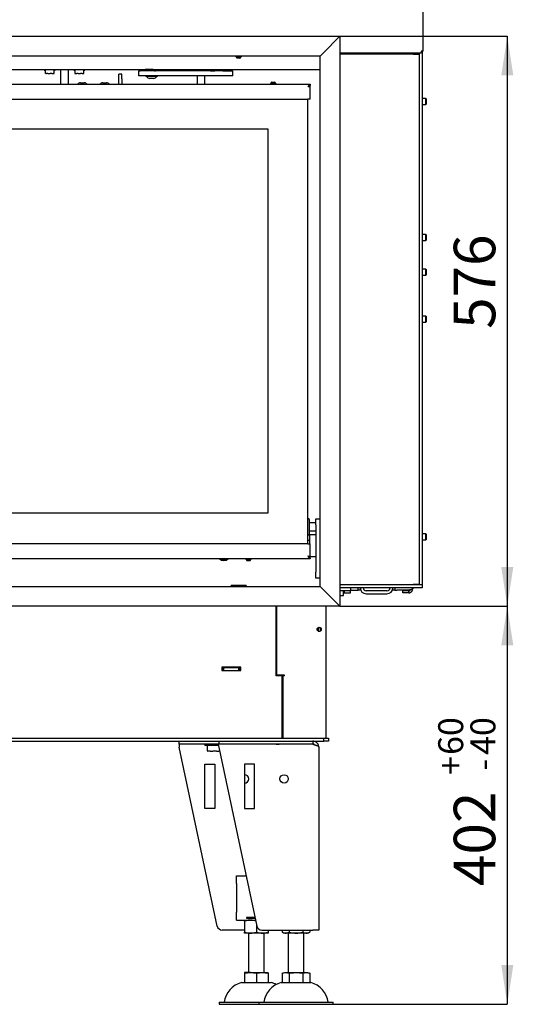
# Model space of a CAD drawing. Units: millimetres. Extents: x 6 to 202, y 13 to 277.
# Drawn here: x 88 to 129, y 145 to 228 of the extents above; entities that cross this region are included whole.
import ezdxf

# ---------------------------------------------------------------- set-up
doc = ezdxf.new("R2010")
doc.units = ezdxf.units.MM
doc.layers.add('ČERVENÁ', color=1, linetype='Continuous')
doc.styles.add('SLDTEXTSTYLE0', font='TXT', dxfattribs={"width": 0.605})
doc.dimstyles.new('SLDDIMSTYLE0', dxfattribs={"dimtxt": 3.5, "dimasz": 3.302, "dimexe": 0, "dimexo": 0.0625, "dimgap": 0.875, "dimtad": 1, "dimdec": 0, "dimlfac": 12, "dimrnd": 1e-09, "dimzin": 12, "dimdsep": 46, "dimtxsty": 'SLDTEXTSTYLE0', "dimsah": 1, "dimcen": 0.09, "dimadec": 0, "dimazin": 3, "dimtol": 1, "dimtp": 60, "dimtm": 40, "dimtfac": 1, "dimtdec": 0, "dimtofl": 0, "dimtmove": 0, "dimatfit": 3, "dimfxl": 0, "dimfrac": 2, "dimtolj": 1, "dimtzin": 12, "dimarcsym": 0})
doc.dimstyles.new('SLDDIMSTYLE3', dxfattribs={"dimtxt": 3.5, "dimasz": 3.302, "dimexe": 0, "dimexo": 0.0625, "dimgap": 0.875, "dimtad": 1, "dimdec": 1, "dimlfac": 12, "dimrnd": 1e-09, "dimzin": 12, "dimdsep": 46, "dimtxsty": 'SLDTEXTSTYLE0', "dimsah": 1, "dimcen": 0.09, "dimadec": 0, "dimazin": 3, "dimtfac": 1, "dimtdec": 1, "dimtofl": 0, "dimtmove": 0, "dimatfit": 3, "dimfxl": 0, "dimfrac": 2, "dimtolj": 1, "dimtzin": 12, "dimarcsym": 0})

# ---------------------------------------------------------------- blocks, each defined once
blk = doc.blocks.new('_D_1')
at = {"layer": 'ČERVENÁ'}
for p, q in [((114.831, 178.173), (128.928, 178.173)), ((128.928, 178.173), (128.928, 144.64)), ((114.248, 144.64), (128.928, 144.64))]:
    blk.add_line(p, q, dxfattribs=at)
for points in [[(128.928, 178.173), (128.42, 174.871), (129.436, 174.871)], [(128.928, 144.64), (129.436, 147.942), (128.42, 147.942)]]:
    blk.add_solid(points, dxfattribs=at)
at = {"layer": 'ČERVENÁ', "attachment_point": 1, "rotation": 90, "style": 'SLDTEXTSTYLE0'}
for s, insert, char_height in [('60', (123.11, 165.644), 2.1), ('40', (125.822, 165.644), 2.1), ('+', (123.11, 163.958), 2.1), ('-', (125.822, 164.321), 2.1), ('402', (124.416, 154.6), 3.5)]:
    blk.add_mtext(s, dxfattribs=dict(at, insert=insert, char_height=char_height))
blk = doc.blocks.new('_D_5')
at = {"layer": 'ČERVENÁ'}
for p, q in [((114.831, 226.173), (128.928, 226.173)), ((128.928, 226.173), (128.928, 178.173)), ((114.831, 178.173), (128.928, 178.173))]:
    blk.add_line(p, q, dxfattribs=at)
for points in [[(128.928, 226.173), (128.42, 222.871), (129.436, 222.871)], [(128.928, 178.173), (129.436, 181.475), (128.42, 181.475)]]:
    blk.add_solid(points, dxfattribs=at)
at = {"layer": 'ČERVENÁ', "insert": (124.416, 201.529), "char_height": 3.5, "attachment_point": 1, "rotation": 90, "style": 'SLDTEXTSTYLE0'}
blk.add_mtext('576', dxfattribs=at)

msp = doc.modelspace()

# ---------------------------------------------------------------- linework, layer by layer
at = {"color": 7, "linetype": 'Continuous', "lineweight": 25}
for p, q in [((121.8521, 224.9106), (121.8521, 276.5272)), ((121.6813, 224.7397), (114.8313, 224.7397)), ((116.373, 224.7397), (116.373, 224.6731)), ((116.623, 224.7397), (116.623, 224.6731)), ((116.7559, 224.7335), (116.753, 224.7397)), ((118.5396, 224.6731), (118.5396, 224.7397)), ((120.3313, 224.7397), (120.3313, 224.6731)), ((121.498, 224.7397), (121.498, 179.9647)), ((121.6813, 224.9106), (121.6813, 224.7397)), ((121.8521, 224.9106), (121.6813, 224.9106)), ((121.748, 224.9106), (121.748, 179.9647)), ((106.0521, 224.5064), (106.0521, 224.4397)), ((106.5271, 224.4397), (106.0521, 224.4397)), ((106.0938, 224.4397), (106.0938, 224.4231)), ((106.4855, 224.4231), (106.0938, 224.4231)), ((106.4063, 224.3231), (106.173, 224.3231)), ((106.4855, 224.4231), (106.4855, 224.4397)), ((106.5271, 224.4397), (106.5271, 224.5064)), ((120.998, 224.6731), (114.8313, 224.6731)), ((116.7432, 224.7351), (116.7443, 224.7347)), ((117.0339, 224.7335), (116.751, 224.7335)), ((116.751, 224.7334), (116.7518, 224.7334)), ((117.0475, 224.728), (117.0605, 224.7229)), ((117.0813, 224.7022), (117.0813, 224.6731)), ((120.998, 224.6731), (121.498, 224.6731)), ((31.9146, 223.3814), (113.1646, 223.3814)), ((89.9063, 223.3814), (89.9063, 223.3485)), ((89.9183, 223.3296), (90.0078, 223.2879)), ((89.9985, 223.2818), (89.9985, 223.063)), ((90.7475, 223.063), (90.7475, 223.2818)), ((90.7516, 223.2942), (90.8276, 223.3296)), ((90.7575, 223.2989), (90.7545, 223.2973)), ((90.8396, 223.3485), (90.8396, 223.3814)), ((91.2896, 223.3814), (91.2896, 222.1314)), ((91.9563, 222.1314), (91.9563, 223.3814)), ((92.4063, 223.3814), (92.4063, 223.3485)), ((92.4183, 223.3296), (92.48, 223.3009)), ((92.4914, 223.2822), (92.4914, 223.063)), ((93.2546, 223.063), (93.2546, 223.2822)), ((93.2659, 223.3009), (93.3276, 223.3296)), ((93.3396, 223.3485), (93.3396, 223.3814)), ((97.873, 222.8397), (97.873, 223.2564)), ((97.873, 223.2564), (97.998, 223.2564)), ((103.9183, 223.2564), (97.998, 223.2564)), ((98.3313, 223.3119), (98.3313, 223.2711)), ((98.6146, 223.3264), (98.6146, 223.2564)), ((99.298, 223.3547), (99.298, 223.3814)), ((99.5813, 223.2711), (99.5813, 223.3119)), ((102.7896, 223.3814), (102.7896, 223.2564)), ((103.4563, 223.2564), (103.4563, 223.3814)), ((103.9183, 223.2564), (104.2719, 223.2564)), ((104.9521, 223.2564), (104.2719, 223.2564)), ((104.9521, 223.2564), (105.6592, 223.2564)), ((105.6592, 223.2564), (105.8057, 223.2564)), ((105.8057, 222.8397), (105.8057, 223.2564)), ((90.0328, 223.027), (90.0348, 223.0259)), ((90.0349, 223.0259), (90.0329, 223.0271)), ((90.0453, 223.0231), (90.1082, 223.0231)), ((90.2142, 223.0231), (90.1082, 223.0231)), ((90.2142, 223.0231), (90.4079, 223.0231)), ((90.5419, 223.0231), (90.4079, 223.0231)), ((90.5419, 223.0231), (90.6727, 223.0231)), ((90.7007, 223.0231), (90.6727, 223.0231)), ((90.7111, 223.0259), (90.7131, 223.027)), ((92.5018, 223.045), (92.5053, 223.043)), ((92.5053, 223.0429), (92.5348, 223.0259)), ((92.5542, 223.0231), (92.5452, 223.0231)), ((92.5542, 223.0231), (92.6561, 223.0231)), ((92.7797, 223.0231), (92.6561, 223.0231)), ((92.7797, 223.0231), (92.9773, 223.0231)), ((92.9646, 222.2564), (93.2813, 222.2564)), ((93.0985, 223.0231), (92.9773, 223.0231)), ((93.0985, 223.0231), (93.1942, 223.0231)), ((93.2007, 223.0231), (93.1942, 223.0231)), ((93.2111, 223.0259), (93.2407, 223.0429)), ((93.2442, 223.045), (93.2406, 223.043)), ((94.8396, 222.2564), (95.1563, 222.2564)), ((96.1977, 222.5772), (96.1977, 222.9939)), ((96.4477, 222.9939), (96.1977, 222.9939)), ((96.1977, 222.1314), (96.1977, 222.5772)), ((96.4477, 222.5772), (96.4477, 222.9939)), ((96.4477, 222.5772), (96.4477, 222.1314)), ((97.998, 222.8397), (97.873, 222.8397)), ((103.9183, 222.8397), (97.998, 222.8397)), ((98.4646, 222.8397), (98.4646, 222.7939)), ((99.049, 222.7939), (98.4646, 222.7939)), ((98.5146, 222.7939), (98.5146, 222.7772)), ((99.0395, 222.7772), (98.5146, 222.7772)), ((98.9862, 222.6106), (98.798, 222.6106)), ((99.1146, 222.6106), (98.9862, 222.6106)), ((99.398, 222.7772), (99.0395, 222.7772)), ((99.448, 222.7939), (99.049, 222.7939)), ((99.398, 222.7772), (99.398, 222.7939)), ((99.448, 222.7939), (99.448, 222.8397)), ((102.7896, 222.8397), (102.7896, 222.1314)), ((103.4563, 222.1314), (103.4563, 222.8397)), ((104.2719, 222.8397), (103.9183, 222.8397)), ((104.9521, 222.8397), (104.2719, 222.8397)), ((105.6592, 222.8397), (104.9521, 222.8397)), ((105.8057, 222.8397), (105.6592, 222.8397)), ((109.0896, 222.3147), (109.3165, 222.3147)), ((109.3165, 222.3147), (109.323, 222.3147)), ((32.748, 222.1314), (112.3313, 222.1314)), ((108.9688, 222.1981), (108.9688, 222.1314)), ((108.9688, 222.1981), (109.4307, 222.1981)), ((109.0105, 222.2147), (109.0105, 222.1981)), ((109.0105, 222.2147), (109.3913, 222.2147)), ((109.3913, 222.2147), (109.4021, 222.2147)), ((109.4021, 222.1981), (109.4021, 222.2147)), ((109.4307, 222.1981), (109.4438, 222.1981)), ((109.4438, 222.1314), (109.4438, 222.1981)), ((112.2399, 222.0022), (112.3313, 222.0022)), ((112.3313, 222.1314), (112.3313, 222.0272)), ((112.3313, 220.8814), (112.3313, 222.0022)), ((32.9563, 220.8814), (112.123, 220.8814)), ((112.123, 183.4231), (112.123, 220.8814)), ((112.3313, 220.8814), (112.123, 220.8814)), ((122.0605, 220.9231), (121.748, 220.9231)), ((122.0813, 220.9022), (122.0605, 220.9231)), ((122.0605, 220.5124), (122.0605, 220.9231)), ((122.0813, 220.9022), (122.0813, 220.5258)), ((121.748, 220.4231), (122.0605, 220.4231)), ((122.0605, 220.4231), (122.0605, 220.5124)), ((122.0605, 220.4231), (122.0813, 220.4439)), ((122.0813, 220.5258), (122.0813, 220.4439)), ((108.7896, 218.3614), (36.2896, 218.3614)), ((108.7896, 186.0281), (108.7896, 218.3614)), ((122.0605, 209.4647), (121.748, 209.4647)), ((122.0813, 209.4439), (122.0605, 209.4647)), ((122.0605, 209.4635), (122.0605, 209.4647)), ((122.0605, 208.9647), (122.0605, 209.4635)), ((122.0605, 208.9647), (122.0813, 208.9856)), ((122.0813, 209.4439), (122.0813, 208.9856)), ((121.748, 208.9647), (122.0605, 208.9647)), ((122.0605, 206.5481), (121.748, 206.5481)), ((122.0813, 206.5272), (122.0605, 206.5481)), ((122.0605, 206.5428), (122.0605, 206.5481)), ((122.0605, 206.0481), (122.0605, 206.5428)), ((122.0813, 206.5272), (122.0813, 206.0689)), ((121.748, 206.0481), (122.0605, 206.0481)), ((122.0605, 206.0481), (122.0813, 206.0689)), ((122.0605, 202.5897), (121.748, 202.5897)), ((122.0813, 202.5689), (122.0605, 202.5897)), ((122.0605, 202.1482), (122.0605, 202.5897)), ((122.0813, 202.5689), (122.0813, 202.1642)), ((121.748, 202.0897), (122.0605, 202.0897)), ((122.0605, 202.0897), (122.0605, 202.1482)), ((122.0605, 202.0897), (122.0813, 202.1106)), ((122.0813, 202.1642), (122.0813, 202.1106)), ((36.2896, 186.0281), (108.7896, 186.0281)), ((112.2063, 185.5272), (112.1646, 185.5272)), ((112.248, 185.4856), (112.248, 184.2356)), ((112.7896, 185.1939), (112.248, 185.1939)), ((112.7896, 185.5272), (113.1646, 185.5272)), ((112.7896, 185.0272), (112.7896, 185.5272)), ((112.7896, 185.0272), (112.7896, 181.0272)), ((112.1646, 184.1939), (112.2063, 184.1939)), ((112.248, 184.5272), (112.7896, 184.5272)), ((112.7896, 184.1939), (112.2896, 184.1939)), ((112.2896, 183.4231), (112.2896, 184.1939)), ((122.0605, 184.2564), (121.748, 184.2564)), ((122.0813, 184.2356), (122.0605, 184.2564)), ((122.0605, 183.7899), (122.0605, 184.2564)), ((122.0813, 184.2356), (122.0813, 183.8079)), ((112.123, 183.4231), (80.873, 183.4231)), ((112.2896, 183.6939), (112.123, 183.6939)), ((112.123, 183.4231), (112.3313, 183.4231)), ((112.3313, 182.3022), (112.3313, 183.4231)), ((121.748, 183.7564), (122.0605, 183.7564)), ((122.0605, 183.7564), (122.0605, 183.7899)), ((122.0605, 183.7564), (122.0813, 183.7772)), ((122.0813, 183.8079), (122.0813, 183.7772)), ((112.3313, 182.1731), (80.873, 182.1731)), ((106.8855, 182.1731), (106.8855, 182.1064)), ((106.9586, 182.1064), (106.8855, 182.1064)), ((106.9271, 182.1064), (106.9271, 182.0897)), ((106.9875, 182.0897), (106.9271, 182.0897)), ((107.3605, 182.1064), (106.9586, 182.1064)), ((107.3188, 182.0897), (106.9875, 182.0897)), ((107.0422, 181.9897), (107.0063, 181.9897)), ((107.2396, 181.9897), (107.0422, 181.9897)), ((107.3188, 182.0897), (107.3188, 182.1064)), ((107.3605, 182.1064), (107.3605, 182.1731)), ((112.2428, 182.3022), (112.3313, 182.3022)), ((112.3313, 182.3606), (112.7896, 182.3606)), ((112.3313, 182.1731), (112.3313, 182.2772)), ((112.7896, 180.5272), (112.7896, 181.0272)), ((113.1646, 180.5272), (112.7896, 180.5272)), ((114.8313, 180.0064), (120.998, 180.0064)), ((121.748, 179.9647), (114.8313, 179.9647)), ((116.7236, 180.0064), (116.7236, 179.9647)), ((117.9736, 179.9647), (117.9736, 180.0064)), ((121.498, 180.0064), (120.998, 180.0064)), ((121.748, 179.9647), (121.498, 179.9647)), ((121.748, 179.9647), (121.748, 179.7147)), ((121.748, 179.7147), (114.8313, 179.7147)), ((115.748, 179.7147), (114.8313, 179.7147)), ((115.748, 179.4647), (114.8313, 179.4647)), ((115.123, 179.0689), (115.123, 179.4647)), ((115.2063, 179.2981), (115.2063, 179.4647)), ((115.2063, 179.2981), (115.7063, 179.2981)), ((115.7063, 179.2981), (115.7063, 179.4647)), ((115.748, 179.4647), (115.748, 179.7147)), ((115.748, 179.5237), (116.2063, 179.5237)), ((116.2063, 179.5237), (116.373, 179.5237)), ((116.373, 179.5237), (116.373, 179.7147)), ((116.5396, 179.5237), (116.373, 179.5237)), ((116.5396, 179.7147), (116.5396, 179.5237)), ((118.7896, 179.4647), (117.0396, 179.4647)), ((117.0396, 179.2147), (118.7896, 179.2147)), ((119.2896, 179.5237), (119.2896, 179.7147)), ((119.4563, 179.5237), (119.2896, 179.5237)), ((119.4563, 179.7147), (119.4563, 179.5237)), ((119.4563, 179.5237), (119.623, 179.5237)), ((120.623, 179.5237), (119.623, 179.5237)), ((120.623, 179.4647), (120.123, 179.4647)), ((120.123, 179.2981), (120.123, 179.4647)), ((120.623, 179.2981), (120.123, 179.2981)), ((120.623, 179.2981), (120.623, 179.4647)), ((120.9563, 179.7147), (120.9563, 179.6314)), ((114.8313, 179.0689), (115.0609, 179.0689)), ((115.0609, 179.0689), (115.123, 179.0689)), ((109.4563, 172.3064), (109.4563, 178.1731)), ((109.498, 172.3481), (109.498, 178.1731)), ((113.6646, 167.0564), (113.6646, 178.1731)), ((109.498, 176.5484), (109.4563, 176.5476)), ((109.4563, 176.1486), (109.498, 176.1477)), ((112.998, 176.377), (112.998, 176.3689)), ((112.998, 176.3689), (112.998, 176.0772)), ((112.998, 176.3689), (113.1646, 176.3689)), ((112.998, 176.0772), (113.1646, 176.0772)), ((112.998, 176.0772), (112.998, 176.0692)), ((113.1646, 176.377), (113.1646, 176.3689)), ((113.1646, 176.3689), (113.1646, 176.0772)), ((113.1646, 176.0772), (113.1646, 176.0692)), ((106.4646, 173.0356), (104.8813, 173.0356)), ((104.8813, 173.0356), (104.8813, 172.7439)), ((106.4646, 172.9981), (104.8813, 172.9981)), ((104.8813, 172.9939), (104.923, 172.9939)), ((104.8813, 172.7439), (105.048, 172.7439)), ((104.923, 172.7439), (104.923, 172.9939)), ((104.923, 172.9939), (105.048, 172.9939)), ((105.048, 172.7439), (105.048, 172.9939)), ((105.048, 172.9939), (106.298, 172.9939)), ((105.048, 172.7439), (106.298, 172.7439)), ((105.873, 172.9939), (105.873, 172.9981)), ((106.1646, 172.9939), (106.1646, 172.9981)), ((106.298, 172.7439), (106.298, 172.9939)), ((106.298, 172.9939), (106.423, 172.9939)), ((106.298, 172.7439), (106.4646, 172.7439)), ((106.423, 172.7439), (106.423, 172.9939)), ((106.423, 172.9939), (106.4646, 172.9939)), ((106.4646, 172.7439), (106.4646, 173.0356)), ((109.4563, 172.9981), (109.498, 172.9981)), ((109.498, 172.7481), (109.4563, 172.7481)), ((109.9563, 172.3064), (109.4563, 172.3064)), ((110.1646, 172.3481), (109.498, 172.3481)), ((109.498, 172.3481), (109.498, 172.3064)), ((109.8313, 172.3481), (109.8313, 172.3064)), ((109.9563, 167.0564), (109.9563, 172.3064)), ((110.0146, 172.3064), (110.0146, 167.0564)), ((110.1646, 172.3064), (110.0146, 172.3064)), ((110.1646, 172.3064), (110.1646, 172.3481)), ((109.9563, 167.7647), (110.0146, 167.7064)), ((31.623, 167.0564), (113.4563, 167.0564)), ((31.623, 166.8064), (113.4563, 166.8064)), ((101.2896, 166.5564), (101.2896, 166.8064)), ((104.623, 166.8064), (104.623, 166.5564)), ((112.5396, 166.8064), (112.5396, 166.5564)), ((113.4563, 166.8064), (113.4563, 167.0564)), ((113.4563, 167.0564), (113.873, 167.0564)), ((113.873, 166.8064), (113.4563, 166.8064)), ((113.873, 167.0564), (113.873, 166.8064)), ((104.623, 166.5564), (101.2896, 166.5564)), ((101.2896, 166.5564), (101.2896, 166.3064)), ((104.4964, 151.2198), (101.2896, 166.3064)), ((103.4563, 166.5564), (103.4563, 166.4647)), ((104.5938, 166.4439), (103.4771, 166.4439)), ((103.629, 166.4231), (103.629, 166.0316)), ((103.6583, 165.9793), (103.6573, 165.9804)), ((103.6732, 165.9731), (103.7072, 165.9731)), ((103.8913, 165.9731), (103.7072, 165.9731)), ((103.8913, 165.9731), (104.1262, 165.9731)), ((104.4244, 165.9731), (104.1262, 165.9731)), ((104.4244, 165.9731), (104.6253, 165.9731)), ((112.5396, 166.5481), (104.5727, 166.5428)), ((104.5727, 166.5428), (107.8297, 151.2198)), ((112.5396, 166.5564), (104.623, 166.5564)), ((104.6938, 165.9731), (104.6253, 165.9731)), ((104.9563, 166.543), (104.9563, 166.5564)), ((106.7896, 166.5564), (106.7896, 166.5443)), ((107.0813, 166.5564), (107.0813, 166.5445)), ((108.3313, 166.5453), (108.3313, 166.5564)), ((108.373, 166.5453), (108.373, 166.5564)), ((109.4563, 166.5481), (109.4563, 166.546)), ((109.4563, 166.5481), (109.7063, 166.5481)), ((109.7063, 166.5481), (109.7063, 166.5462)), ((110.2063, 166.5564), (110.2063, 166.5465)), ((111.7063, 166.5475), (111.7063, 166.5564)), ((113.0396, 166.3064), (113.0396, 150.8897)), ((103.4561, 161.1261), (103.4561, 164.8761)), ((103.4561, 164.8761), (104.2894, 164.8761)), ((104.2894, 164.8761), (104.2894, 161.1261)), ((106.7894, 164.8761), (106.7894, 161.1261)), ((107.6227, 164.8761), (106.7894, 164.8761)), ((107.6227, 161.1261), (107.6227, 164.8761)), ((104.2894, 161.1261), (103.4561, 161.1261)), ((106.7894, 161.1261), (107.6227, 161.1261)), ((106.123, 155.4731), (106.9257, 155.4731)), ((106.123, 154.8064), (106.123, 155.4731)), ((106.9603, 155.3101), (106.9563, 155.3101)), ((106.9563, 155.3101), (106.9563, 155.2429)), ((106.9563, 155.2429), (106.9746, 155.2429)), ((106.123, 154.8064), (106.123, 152.3897)), ((106.123, 151.7231), (106.123, 152.3897)), ((107.6738, 151.9533), (106.9563, 151.9533)), ((106.9563, 151.9533), (106.9563, 151.886)), ((106.9563, 151.886), (107.6881, 151.886)), ((106.123, 151.7231), (107.7228, 151.7231)), ((106.7897, 151.6417), (106.7897, 150.7211)), ((107.7896, 151.4084), (107.7896, 150.7211)), ((106.7897, 150.8897), (104.904, 150.8897)), ((107.2897, 150.6397), (106.7897, 150.6397)), ((107.123, 150.6397), (107.123, 147.3064)), ((108.2896, 150.6397), (107.2897, 150.6397)), ((108.2373, 150.8897), (112.5396, 150.8897)), ((108.7896, 150.6397), (108.2896, 150.6397)), ((108.4563, 147.3064), (108.4563, 150.6397)), ((108.7896, 150.8897), (108.7896, 150.7211)), ((109.9683, 150.8897), (109.9683, 150.7211)), ((110.257, 150.6397), (110.123, 150.6397)), ((111.123, 150.6397), (110.257, 150.6397)), ((110.4563, 150.6397), (110.4563, 147.3064)), ((110.5456, 150.8897), (110.5456, 150.7211)), ((111.989, 150.6397), (111.123, 150.6397)), ((111.7003, 150.8897), (111.7003, 150.7211)), ((111.7896, 147.3064), (111.7896, 150.6397)), ((112.123, 150.6397), (111.989, 150.6397)), ((112.2776, 150.8897), (112.2776, 150.7211)), ((113.0396, 150.8897), (112.5396, 150.8897)), ((107.2897, 147.3064), (106.7897, 147.3064)), ((106.7897, 147.2757), (106.7897, 146.4731)), ((107.2897, 147.3064), (108.2896, 147.3064)), ((107.7896, 147.2757), (107.7896, 146.4731)), ((108.2896, 147.3064), (108.7896, 147.3064)), ((108.7896, 147.2757), (108.7896, 146.4731)), ((109.9683, 147.2757), (109.9683, 146.4731)), ((110.257, 147.3064), (111.123, 147.3064)), ((110.5456, 147.2757), (110.5456, 146.4731)), ((111.123, 147.3064), (111.989, 147.3064)), ((111.7003, 147.2757), (111.7003, 146.4731)), ((111.989, 147.3064), (112.123, 147.3064)), ((112.1304, 147.3055), (112.123, 147.3064)), ((112.2776, 147.2757), (112.2776, 146.4731)), ((106.5396, 146.4731), (109.0396, 146.4731)), ((109.873, 146.4731), (112.373, 146.4731)), ((104.6646, 144.8064), (104.6646, 144.6397)), ((104.6646, 144.8064), (107.998, 144.8064)), ((104.6646, 144.6397), (107.998, 144.6397)), ((107.998, 144.8064), (107.998, 144.6397)), ((107.998, 144.8064), (114.248, 144.8064)), ((107.998, 144.6397), (114.248, 144.6397)), ((114.248, 144.6397), (114.248, 144.8064))]:
    msp.add_line(p, q, dxfattribs=at)
at = {"color": 7, "linetype": 'Continuous', "lineweight": 25, "flags": 128}
for points in [[(90.0091, 223.045), (90.0068, 223.0464), (90.0053, 223.0476)], [(90.7369, 223.045), (90.7392, 223.0464), (90.7407, 223.0476)], [(103.631, 166.0228), (103.6307, 166.0234), (103.6307, 166.0236)], [(112.2774, 147.2758), (112.2584, 147.2809), (112.2578, 147.2811)]]:
    msp.add_lwpolyline(points, dxfattribs=at)
at = {"color": 7, "linetype": 'Continuous', "lineweight": 25}
for centre, radius in [((113.0813, 176.2231), 0.175), ((110.1227, 163.6261), 0.3542)]:
    msp.add_circle(centre, radius, dxfattribs=at)
for centre, radius, start, end in [((106.3229, 224.5231), 0.25, 203.588737, 233.146234), ((106.2564, 224.5231), 0.25, 306.853766, 336.411263), ((117.0339, 224.7126), 0.0208, 72.907814, 90), ((117.0342, 224.7139), 0.0195, 24.776165, 72.655185), ((117.0608, 224.7027), 0.0203, 60.353699, 90.830399), ((117.0605, 224.7022), 0.0208, 0, 60.328564), ((89.9271, 223.3485), 0.0208, 180, 245), ((90.8188, 223.3485), 0.0208, 295, 0), ((92.4271, 223.3485), 0.0208, 180, 245), ((93.3188, 223.3485), 0.0208, 295, 0), ((90.0193, 223.063), 0.0208, 180, 227.805331), ((90.0452, 223.0439), 0.0208, 240, 270), ((90.7007, 223.0439), 0.0208, 270, 300), ((90.7267, 223.063), 0.0208, 312.194669, 0), ((92.5122, 223.063), 0.0208, 180, 239.215414), ((92.5452, 223.0439), 0.0208, 240, 270), ((93.0171, 221.8431), 0.4167, 97.233142, 136.208028), ((93.2007, 223.0439), 0.0208, 270, 300), ((93.2338, 223.063), 0.0208, 300.784586, 0), ((93.2289, 221.8431), 0.4167, 43.791972, 82.766858), ((94.8921, 221.8431), 0.4167, 97.233142, 136.208028), ((95.1039, 221.8431), 0.4167, 43.791972, 82.766858), ((98.8504, 223.0239), 0.4167, 216.302052, 262.766858), ((99.0622, 223.0239), 0.4167, 277.233142, 323.697948), ((109.2396, 222.1147), 0.25, 126.853766, 156.411263), ((109.173, 222.1147), 0.25, 23.588737, 53.146234), ((112.1646, 185.4856), 0.0417, 90, 180), ((112.2063, 185.4856), 0.0417, 0, 90), ((112.1646, 184.2356), 0.0417, 180, 270), ((112.2063, 184.2356), 0.0417, 270, 0), ((105.0396, 182.5481), 0.525, 225.584691, 314.415309), ((105.0396, 182.5481), 0.4583, 234.903199, 270), ((105.0396, 182.5481), 0.4583, 270, 305.096801), ((107.1563, 182.1898), 0.25, 203.588737, 233.146234), ((107.0897, 182.1898), 0.25, 306.853766, 336.411263), ((117.0396, 179.7147), 0.5, 180, 270), ((117.0396, 179.7147), 0.25, 180, 270), ((118.7896, 179.7147), 0.25, 270, 360), ((118.7896, 179.7147), 0.5, 270, 360), ((103.4771, 166.4647), 0.0208, 180, 270), ((103.6082, 166.4231), 0.0208, 0, 90), ((103.6499, 166.0316), 0.0208, 180, 204.912122), ((103.6732, 165.9939), 0.0208, 224.436953, 270), ((106.7894, 163.6261), 0.3542, 0, 90), ((106.7894, 163.6261), 0.3542, 270, 0), ((104.904, 151.3064), 0.4167, 192, 270), ((108.2373, 151.3064), 0.4167, 192, 270), ((110.5092, 151.5621), 1, 237.254372, 247.281268), ((111.7367, 151.5621), 1, 292.718732, 302.746885), ((107.0356, 144.5677), 1.9688, 104.590695, 173.037455), ((110.369, 144.5677), 1.9688, 104.590695, 173.037455), ((108.5437, 144.5677), 1.9688, 62.383928, 75.409305), ((111.877, 144.5677), 1.9688, 6.962545, 75.409305)]:
    msp.add_arc(centre, radius, start, end, dxfattribs=at)
for points, knots in [([(116.7511, 224.7337), (116.7496, 224.7337), (116.7472, 224.7336), (116.7452, 224.7345), (116.7443, 224.7348)], [0, 0, 0, 0, 0.5745352, 1, 1, 1, 1]), ([(89.9942, 223.2942), (89.9949, 223.2933), (89.9967, 223.2908), (89.9984, 223.2863), (89.9982, 223.283), (89.9981, 223.2818)], [0, 0, 0, 0, 0.2855427, 0.7532925, 1, 1, 1, 1]), ([(90.7476, 223.2818), (90.7477, 223.2836), (90.7478, 223.287), (90.7497, 223.2915), (90.7519, 223.2948), (90.7536, 223.2965), (90.7546, 223.2973), (90.7547, 223.2974), (90.7547, 223.2974)], [0, 0, 0, 0, 0.2275639, 0.4506335, 0.6345677, 0.7723418, 0.8830789, 1, 1, 1, 1]), ([(92.48, 223.3009), (92.48, 223.3009), (92.4801, 223.3008), (92.4805, 223.3006), (92.4816, 223.3), (92.4836, 223.2986), (92.4866, 223.2959), (92.4899, 223.2908), (92.4917, 223.2857), (92.4913, 223.2826), (92.4912, 223.2823)], [0, 0, 0, 0, 0.032689, 0.0826387, 0.1290513, 0.2257057, 0.3835359, 0.6257509, 0.9580211, 1, 1, 1, 1]), ([(93.2548, 223.2822), (93.2548, 223.2838), (93.2549, 223.2872), (93.2567, 223.2918), (93.2591, 223.2955), (93.2617, 223.2981), (93.2637, 223.2996), (93.265, 223.3004), (93.2656, 223.3007), (93.2659, 223.3009), (93.266, 223.3009), (93.266, 223.3009)], [0, 0, 0, 0, 0.1954235, 0.4067542, 0.5853695, 0.7322274, 0.8431917, 0.8990672, 0.9376565, 0.9768699, 1, 1, 1, 1]), ([(98.3427, 223.2564), (98.3391, 223.2586), (98.3293, 223.2648), (98.331, 223.2785), (98.3468, 223.2953), (98.3809, 223.3122), (98.4315, 223.3266), (98.498, 223.3371), (98.576, 223.3423), (98.6644, 223.3418), (98.7578, 223.3362), (98.8565, 223.3259), (98.9571, 223.3121), (99.0595, 223.2958), (99.1599, 223.2788), (99.2411, 223.265), (99.284, 223.2589), (99.298, 223.257)], [0, 0, 0, 0, 0.0388648, 0.1083493, 0.1796863, 0.2520881, 0.3266128, 0.3983964, 0.4724487, 0.5411842, 0.6119719, 0.6798806, 0.7496341, 0.8199247, 0.8921191, 0.9647447, 1, 1, 1, 1]), ([(99.2982, 223.3814), (99.3255, 223.3809), (99.3811, 223.3799), (99.45, 223.372), (99.5067, 223.3602), (99.5485, 223.3453), (99.5749, 223.3286), (99.5843, 223.312), (99.5759, 223.2973), (99.5496, 223.2865), (99.5061, 223.281), (99.4488, 223.2813), (99.3787, 223.2871), (99.2992, 223.2974), (99.2101, 223.3113), (99.1136, 223.3273), (99.0105, 223.3442), (98.9048, 223.3597), (98.7988, 223.3722), (98.699, 223.3799), (98.6067, 223.3823), (98.5266, 223.3793), (98.4581, 223.3713), (98.4033, 223.3594), (98.3626, 223.3445), (98.3363, 223.3278), (98.333, 223.3172), (98.3314, 223.3119)], [0, 0, 0, 0, 0.03890125, 0.07896297, 0.11785561, 0.15781949, 0.19779744, 0.23887833, 0.27977639, 0.32193001, 0.36157515, 0.40246631, 0.44060601, 0.47982415, 0.51855908, 0.55832364, 0.5987849, 0.64039838, 0.68111222, 0.72309962, 0.76225099, 0.80259759, 0.84083167, 0.88012586, 0.91931466, 0.95955619, 1, 1, 1, 1]), ([(98.6146, 223.3148), (98.6128, 223.3153), (98.6064, 223.3168), (98.6052, 223.3206), (98.6112, 223.3258), (98.6274, 223.3311), (98.6536, 223.3357), (98.6756, 223.3386), (98.6904, 223.3394), (98.6914, 223.3394)], [0, 0, 0, 0, 0.0707481, 0.2504334, 0.4351868, 0.6173714, 0.804823, 0.9871141, 1, 1, 1, 1]), ([(99.298, 223.366), (99.2994, 223.3655), (99.3058, 223.3633), (99.3075, 223.3594), (99.3024, 223.355), (99.2868, 223.3519), (99.2618, 223.3504), (99.2286, 223.3507), (99.1876, 223.3526), (99.1408, 223.356), (99.0885, 223.3606), (99.0326, 223.3657), (98.9739, 223.3709), (98.9148, 223.3755), (98.8565, 223.3791), (98.8059, 223.3812), (98.7772, 223.3812), (98.7654, 223.3812)], [0, 0, 0, 0, 0.02009651, 0.09262158, 0.16357636, 0.23662854, 0.30685817, 0.37917172, 0.4486337, 0.52009133, 0.58993962, 0.66176017, 0.73254119, 0.80536888, 0.87618778, 0.94911254, 1, 1, 1, 1]), ([(99.5699, 223.2564), (99.5735, 223.2584), (99.5811, 223.2625), (99.5799, 223.2682), (99.5792, 223.2711)], [0, 0, 0, 0, 0.4734089, 1, 1, 1, 1]), ([(90.0309, 223.0284), (90.028, 223.0302), (90.0206, 223.0347), (90.0134, 223.0411), (90.0091, 223.045)], [0, 0, 0, 0, 0.3920919, 1, 1, 1, 1]), ([(90.713, 223.0271), (90.7166, 223.0293), (90.7247, 223.0341), (90.7325, 223.0411), (90.7369, 223.045)], [0, 0, 0, 0, 0.4436652, 1, 1, 1, 1]), ([(92.5441, 223.0259), (92.5372, 223.0284), (92.5229, 223.0336), (92.509, 223.0411), (92.5018, 223.045)], [0, 0, 0, 0, 0.4854699, 1, 1, 1, 1]), ([(112.123, 221.9231), (112.1471, 221.9289), (112.1953, 221.9406), (112.259, 221.9581), (112.3062, 221.9756), (112.3286, 221.9903), (112.3306, 221.9992), (112.3313, 222.0022)], [0, 0, 0, 0, 0.2209029, 0.4418268, 0.6627509, 0.8836748, 1, 1, 1, 1]), ([(112.123, 182.3814), (112.1472, 182.3625), (112.1956, 182.3247), (112.2651, 182.2846), (112.3103, 182.2796), (112.3313, 182.2772)], [0, 0, 0, 0, 0.3481379, 0.69752942, 1, 1, 1, 1]), ([(112.123, 182.3814), (112.1407, 182.3536), (112.1761, 182.2979), (112.2292, 182.2282), (112.2809, 182.1817), (112.315, 182.1759), (112.3313, 182.1731)], [0, 0, 0, 0, 0.25464897, 0.50954066, 0.7644336, 1, 1, 1, 1]), ([(115.123, 179.3098), (115.1294, 179.3078), (115.1564, 179.2995), (115.1847, 179.2987), (115.2063, 179.2981)], [0, 0, 0, 0, 0.2395455, 1, 1, 1, 1]), ([(120.9563, 179.6314), (120.9554, 179.6275), (120.9535, 179.6196), (120.9384, 179.6079), (120.9144, 179.596), (120.8819, 179.5843), (120.8415, 179.5724), (120.7949, 179.5606), (120.7429, 179.5488), (120.6853, 179.5365), (120.6444, 179.5281), (120.623, 179.5237)], [0, 0, 0, 0, 0.1080823, 0.2192985, 0.3273879, 0.4386118, 0.5467012, 0.6579252, 0.7660145, 0.8772384, 1, 1, 1, 1]), ([(120.623, 179.2981), (120.6421, 179.299), (120.6804, 179.301), (120.7361, 179.3162), (120.7884, 179.3402), (120.836, 179.3728), (120.877, 179.4132), (120.9108, 179.4599), (120.9357, 179.5118), (120.9529, 179.5694), (120.9551, 179.61), (120.9563, 179.6314)], [0, 0, 0, 0, 0.1096486, 0.2192972, 0.3289531, 0.4386091, 0.5482651, 0.6579211, 0.767577, 0.877233, 1, 1, 1, 1]), ([(120.623, 179.4647), (120.6434, 179.4668), (120.6842, 179.4711), (120.7351, 179.5053), (120.7654, 179.5359), (120.7712, 179.5553), (120.7712, 179.5554)], [0, 0, 0, 0, 0.3328318, 0.6656636, 0.9983642, 1, 1, 1, 1]), ([(113.0396, 166.3064), (113.0378, 166.3393), (113.034, 166.4059), (113.0034, 166.5016), (112.9553, 166.5903), (112.8908, 166.667), (112.8117, 166.73), (112.7247, 166.774), (112.6325, 166.8014), (112.5708, 166.8047), (112.5396, 166.8064)], [0, 0, 0, 0, 0.1255236, 0.2546791, 0.3803196, 0.5096026, 0.6352438, 0.7645274, 0.8808292, 1, 1, 1, 1]), ([(103.6311, 166.0238), (103.6311, 166.0238), (103.6361, 166.0121), (103.642, 166.001), (103.6496, 165.9924), (103.6509, 165.991)], [0, 0, 0, 0, 0.0004087, 0.8351141, 1, 1, 1, 1]), ([(109.6257, 166.5481), (109.6271, 166.5485), (109.654, 166.556), (109.6809, 166.5562), (109.7063, 166.5564)], [0, 0, 0, 0, 0.0530873, 1, 1, 1, 1]), ([(112.6965, 166.4988), (112.6827, 166.5095), (112.6536, 166.5323), (112.599, 166.552), (112.5596, 166.5549), (112.5396, 166.5564)], [0, 0, 0, 0, 0.3054735, 0.6490241, 1, 1, 1, 1]), ([(107.2897, 151.7231), (107.2479, 151.7223), (107.1643, 151.7207), (107.0386, 151.7063), (106.9128, 151.6827), (106.8307, 151.6554), (106.7897, 151.6417)], [0, 0, 0, 0, 0.2472826, 0.4945294, 0.7473252, 1, 1, 1, 1]), ([(106.7897, 151.6417), (106.7897, 151.6556), (106.7897, 151.6892), (106.7897, 151.7172), (106.7897, 151.7211), (106.7897, 151.7231)], [0, 0, 0, 0, 0.2592274, 0.627453, 1, 1, 1, 1]), ([(107.7365, 151.6583), (107.716, 151.6651), (107.6573, 151.6843), (107.5567, 151.7035), (107.4364, 151.7186), (107.3469, 151.7228), (107.2979, 151.723), (107.2897, 151.7231)], [0, 0, 0, 0, 0.1416778, 0.4052529, 0.6751431, 0.9450757, 1, 1, 1, 1]), ([(106.7897, 150.7211), (106.8278, 150.7083), (106.9041, 150.6827), (107.0226, 150.6591), (107.1429, 150.6443), (107.2325, 150.64), (107.2814, 150.6398), (107.2897, 150.6397)], [0, 0, 0, 0, 0.23486623, 0.46982488, 0.71041296, 0.95103884, 1, 1, 1, 1]), ([(106.7897, 150.6397), (106.7897, 150.6405), (106.7897, 150.6421), (106.7897, 150.6566), (106.7897, 150.6801), (106.7897, 150.7074), (106.7897, 150.7211)], [0, 0, 0, 0, 0.2472826, 0.4945294, 0.7473252, 1, 1, 1, 1]), ([(107.2897, 150.6397), (107.3314, 150.6405), (107.415, 150.6421), (107.5407, 150.6566), (107.6665, 150.6801), (107.7486, 150.7074), (107.7896, 150.7211)], [0, 0, 0, 0, 0.2472826, 0.4945294, 0.7473252, 1, 1, 1, 1]), ([(107.7896, 150.7211), (107.8278, 150.7083), (107.9041, 150.6827), (108.0225, 150.6591), (108.1429, 150.6443), (108.2324, 150.64), (108.2814, 150.6398), (108.2896, 150.6397)], [0, 0, 0, 0, 0.2348662, 0.4698249, 0.710413, 0.9510388, 1, 1, 1, 1]), ([(108.2896, 150.6397), (108.3314, 150.6405), (108.415, 150.6421), (108.5407, 150.6566), (108.6664, 150.6801), (108.7486, 150.7074), (108.7896, 150.7211)], [0, 0, 0, 0, 0.24728262, 0.49452942, 0.74732518, 1, 1, 1, 1]), ([(108.7896, 150.7211), (108.7896, 150.7072), (108.7896, 150.6736), (108.7896, 150.6456), (108.7896, 150.6417), (108.7896, 150.6397)], [0, 0, 0, 0, 0.2592274, 0.627453, 1, 1, 1, 1]), ([(109.9683, 150.7211), (109.9903, 150.7083), (110.0344, 150.6827), (110.1028, 150.6591), (110.1723, 150.6443), (110.224, 150.64), (110.2522, 150.6398), (110.257, 150.6397)], [0, 0, 0, 0, 0.23486623, 0.46982488, 0.71041296, 0.95103884, 1, 1, 1, 1]), ([(110.257, 150.6397), (110.2811, 150.6405), (110.3294, 150.6421), (110.4019, 150.6566), (110.4745, 150.6801), (110.5219, 150.7074), (110.5456, 150.7211)], [0, 0, 0, 0, 0.2472826, 0.4945294, 0.7473252, 1, 1, 1, 1]), ([(110.5456, 150.7211), (110.5943, 150.7072), (110.712, 150.6736), (110.9059, 150.6456), (111.0503, 150.6417), (111.123, 150.6397)], [0, 0, 0, 0, 0.25922741, 0.62745303, 1, 1, 1, 1]), ([(111.123, 150.6397), (111.1712, 150.6405), (111.2677, 150.6421), (111.4129, 150.6566), (111.5581, 150.6801), (111.6529, 150.7074), (111.7003, 150.7211)], [0, 0, 0, 0, 0.2472826, 0.4945294, 0.7473252, 1, 1, 1, 1]), ([(111.7003, 150.7211), (111.7223, 150.7083), (111.7664, 150.6827), (111.8348, 150.6591), (111.9043, 150.6443), (111.956, 150.64), (111.9842, 150.6398), (111.989, 150.6397)], [0, 0, 0, 0, 0.2348662, 0.4698249, 0.710413, 0.9510388, 1, 1, 1, 1]), ([(111.989, 150.6397), (112.0131, 150.6405), (112.0614, 150.6421), (112.1339, 150.6566), (112.2065, 150.6801), (112.2539, 150.7074), (112.2776, 150.7211)], [0, 0, 0, 0, 0.2472826, 0.4945294, 0.7473252, 1, 1, 1, 1]), ([(106.7897, 147.2757), (106.8725, 147.2857), (107.0388, 147.3056), (107.2059, 147.3061), (107.2897, 147.3064)], [0, 0, 0, 0, 0.4985413, 1, 1, 1, 1]), ([(106.7897, 147.3064), (106.7897, 147.3061), (106.7897, 147.3056), (106.7897, 147.2857), (106.7897, 147.2757)], [0, 0, 0, 0, 0.4991114, 1, 1, 1, 1]), ([(107.2897, 147.3064), (107.3731, 147.3061), (107.5402, 147.3056), (107.7064, 147.2857), (107.7896, 147.2757)], [0, 0, 0, 0, 0.4991114, 1, 1, 1, 1]), ([(107.7896, 147.2757), (107.8725, 147.2857), (108.0387, 147.3056), (108.2058, 147.3061), (108.2896, 147.3064)], [0, 0, 0, 0, 0.4985413, 1, 1, 1, 1]), ([(108.2896, 147.3064), (108.373, 147.3061), (108.5401, 147.3056), (108.7064, 147.2857), (108.7896, 147.2757)], [0, 0, 0, 0, 0.4991114, 1, 1, 1, 1]), ([(108.7896, 147.2757), (108.7896, 147.2829), (108.7896, 147.2975), (108.7896, 147.305), (108.7896, 147.3059), (108.7896, 147.3064)], [0, 0, 0, 0, 0.32074144, 0.66012942, 1, 1, 1, 1]), ([(109.9683, 147.2757), (110.0162, 147.2857), (110.1121, 147.3056), (110.2086, 147.3061), (110.257, 147.3064)], [0, 0, 0, 0, 0.4985413, 1, 1, 1, 1]), ([(110.257, 147.3064), (110.3051, 147.3061), (110.4016, 147.3056), (110.4976, 147.2857), (110.5456, 147.2757)], [0, 0, 0, 0, 0.4991114, 1, 1, 1, 1]), ([(110.5456, 147.2757), (110.6071, 147.2829), (110.7336, 147.2975), (110.9265, 147.305), (111.0574, 147.3059), (111.123, 147.3064)], [0, 0, 0, 0, 0.32074144, 0.66012942, 1, 1, 1, 1]), ([(111.123, 147.3064), (111.2193, 147.3061), (111.4122, 147.3056), (111.6042, 147.2857), (111.7003, 147.2757)], [0, 0, 0, 0, 0.4991114, 1, 1, 1, 1]), ([(111.7003, 147.2757), (111.7482, 147.2857), (111.8441, 147.3056), (111.9406, 147.3061), (111.989, 147.3064)], [0, 0, 0, 0, 0.4985413, 1, 1, 1, 1]), ([(111.989, 147.3064), (112.0371, 147.3061), (112.1336, 147.3056), (112.2296, 147.2857), (112.2776, 147.2757)], [0, 0, 0, 0, 0.4991114, 1, 1, 1, 1])]:
    msp.add_open_spline(points, degree=3, knots=knots, dxfattribs=at)
for points in [[(112.3313, 222.1314), (112.314, 222.1283), (112.2792, 222.122), (112.2271, 222.0738), (112.1751, 222.005), (112.1403, 221.9504), (112.123, 221.9231)], [(112.3313, 222.0272), (112.314, 222.0257), (112.2792, 222.0225), (112.2271, 221.9985), (112.1751, 221.964), (112.1403, 221.9367), (112.123, 221.9231)], [(112.3313, 182.3022), (112.3282, 182.3088), (112.3219, 182.322), (112.2737, 182.3418), (112.2049, 182.3616), (112.1503, 182.3748), (112.123, 182.3814)], [(112.5396, 166.5481), (112.5724, 166.538), (112.6378, 166.5179), (112.7322, 166.4877), (112.8192, 166.4574), (112.8955, 166.4272), (112.9581, 166.397), (113.0043, 166.3668), (113.0341, 166.3366), (113.0378, 166.3165), (113.0396, 166.3064)]]:
    msp.add_open_spline(points, degree=3, dxfattribs=at)
at = {"layer": 'ČERVENÁ', "linetype": 'Continuous', "lineweight": 25}
for p, q in [((30.248, 226.1731), (114.8313, 226.1731)), ((113.4146, 224.7564), (114.8313, 226.1731)), ((114.8313, 226.1731), (114.8313, 178.1731)), ((113.1646, 224.5064), (113.4146, 224.7564)), ((113.1646, 224.5064), (113.4146, 224.7564)), ((113.1646, 224.5064), (31.9146, 224.5064)), ((113.1646, 179.8397), (113.1646, 224.5064)), ((31.9146, 179.8397), (113.1646, 179.8397)), ((106.9146, 179.9153), (105.6646, 179.9153)), ((105.6646, 179.8958), (105.6646, 179.9153)), ((105.6646, 179.8397), (105.6646, 179.8958)), ((106.9146, 179.9153), (106.9146, 179.8958)), ((106.9146, 179.8958), (106.9146, 179.8397)), ((113.1646, 179.8397), (113.4146, 179.5897)), ((113.1646, 179.8397), (113.4146, 179.5897)), ((113.4146, 179.5897), (114.8313, 178.1731)), ((114.8313, 178.1731), (30.248, 178.1731))]:
    msp.add_line(p, q, dxfattribs=at)

# ---------------------------------------------------------------- dimensions: what is measured, and where the dimension line sits
at = {"layer": 'ČERVENÁ'}
for base, p1, p2, dimstyle, picture, middle in [((128.9278, 178.1731), (114.8313, 226.1731), (114.8313, 178.1731), 'SLDDIMSTYLE3', '_D_5', (128.9278, 205.5391)), ((128.9278, 144.6397), (114.8313, 178.1731), (114.248, 144.6397), 'SLDDIMSTYLE0', '_D_1', (128.9278, 161.7263))]:
    dim = msp.add_linear_dim(base=base, p1=p1, p2=p2, angle=90, dimstyle=dimstyle, dxfattribs=at)
    dim.commit()
    dim.dimension.update_dxf_attribs({"geometry": picture, "text_midpoint": middle, "dimtype": 160})

doc.saveas('drawing.dxf')
